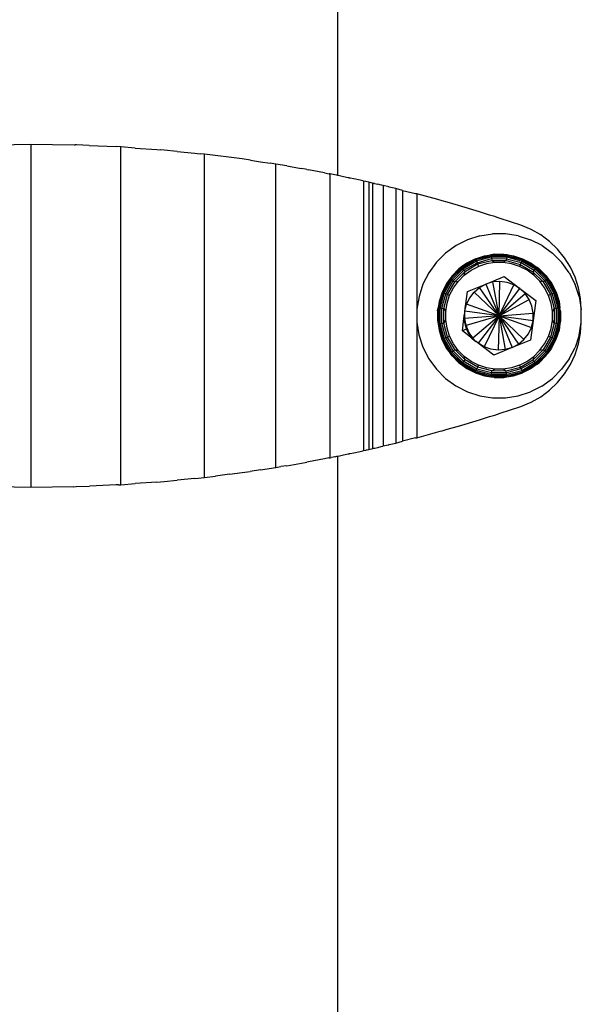
# Model space of a CAD drawing. Units: metres. Extents: x -5.7 to 4.8, y -4.7 to 12.8.
# Drawn here: x -2.2 to -2.1, y 9.1 to 9.3 of the extents above; entities that cross this region are included whole.
import ezdxf

# ---------------------------------------------------------------- set-up
doc = ezdxf.new("R2010")
doc.units = ezdxf.units.M

msp = doc.modelspace()

# ---------------------------------------------------------------- linework, layer by layer
for p, q in [((-2.18371, 9.23255), (-2.18371, 9.63713)), ((-2.2349, 9.23701), (-2.22859, 9.2371)), ((-2.22859, 9.2371), (-2.22225, 9.23701)), ((-2.22859, 9.2371), (-2.22859, 9.18701)), ((-2.22225, 9.23701), (-2.22208, 9.237)), ((-2.22192, 9.237), (-2.22208, 9.237)), ((-2.22005, 9.23691), (-2.22192, 9.237)), ((-2.22005, 9.23691), (-2.2161, 9.23675)), ((-2.21541, 9.23671), (-2.2161, 9.23675)), ((-2.21542, 9.1874), (-2.21541, 9.23671)), ((-2.21333, 9.23655), (-2.21541, 9.23671)), ((-2.21333, 9.23655), (-2.21016, 9.23633)), ((-2.21016, 9.23633), (-2.20959, 9.23628)), ((-2.2091, 9.23624), (-2.20959, 9.23628)), ((-2.20718, 9.23605), (-2.2091, 9.23624)), ((-2.20718, 9.23605), (-2.20461, 9.2358)), ((-2.20461, 9.2358), (-2.20383, 9.23571)), ((-2.20319, 9.23564), (-2.20383, 9.23571)), ((-2.2032, 9.18846), (-2.20319, 9.23564)), ((-2.1977, 9.23495), (-2.20319, 9.23564)), ((-2.19649, 9.23476), (-2.1977, 9.23495)), ((-2.19649, 9.23476), (-2.195, 9.23455)), ((-2.195, 9.23455), (-2.19361, 9.23432)), ((-2.19277, 9.2342), (-2.19361, 9.23432)), ((-2.19277, 9.1899), (-2.19277, 9.2342)), ((-2.19116, 9.23393), (-2.19277, 9.2342)), ((-2.19116, 9.23393), (-2.18908, 9.23356)), ((-2.18847, 9.23345), (-2.18908, 9.23356)), ((-2.18826, 9.23341), (-2.18847, 9.23345)), ((-2.18826, 9.23341), (-2.18801, 9.23337)), ((-2.18567, 9.23292), (-2.18801, 9.23337)), ((-2.18567, 9.23292), (-2.18501, 9.23279)), ((-2.18485, 9.23276), (-2.18501, 9.23279)), ((-2.18485, 9.19134), (-2.18485, 9.23276)), ((-2.18466, 9.23272), (-2.18485, 9.23276)), ((-2.18417, 9.23262), (-2.18466, 9.23272)), ((-2.18389, 9.23257), (-2.18417, 9.23262)), ((-2.18371, 9.23255), (-2.18389, 9.23257)), ((-2.18347, 9.23248), (-2.18371, 9.23255)), ((-2.1829, 9.23236), (-2.18347, 9.23248)), ((-2.18221, 9.23221), (-2.1829, 9.23236)), ((-2.18205, 9.23218), (-2.18221, 9.23221)), ((-2.18202, 9.23217), (-2.18205, 9.23218)), ((-2.18194, 9.23216), (-2.18202, 9.23217)), ((-2.1814, 9.23204), (-2.18194, 9.23216)), ((-2.18049, 9.23184), (-2.1814, 9.23204)), ((-2.1801, 9.23176), (-2.18049, 9.23184)), ((-2.17998, 9.23173), (-2.1801, 9.23176)), ((-2.17965, 9.23165), (-2.17998, 9.23173)), ((-2.17998, 9.23173), (-2.17998, 9.19237)), ((-2.17919, 9.23155), (-2.17965, 9.23165)), ((-2.17864, 9.23142), (-2.17919, 9.23155)), ((-2.17919, 9.23155), (-2.17919, 9.19255)), ((-2.17864, 9.23142), (-2.1786, 9.23141)), ((-2.1786, 9.23141), (-2.1785, 9.23139)), ((-2.1786, 9.19269), (-2.1786, 9.23141)), ((-2.17845, 9.23138), (-2.1785, 9.23139)), ((-2.17837, 9.23136), (-2.17845, 9.23138)), ((-2.17837, 9.23136), (-2.1779, 9.23125)), ((-2.17737, 9.23113), (-2.1779, 9.23125)), ((-2.1771, 9.23106), (-2.17737, 9.23113)), ((-2.1771, 9.23106), (-2.1771, 9.19305)), ((-2.1763, 9.23087), (-2.1771, 9.23106)), ((-2.1763, 9.23087), (-2.17622, 9.23085)), ((-2.17528, 9.23062), (-2.17622, 9.23085)), ((-2.17428, 9.23036), (-2.17528, 9.23062)), ((-2.17528, 9.23062), (-2.17528, 9.19348)), ((-2.17428, 9.23036), (-2.17428, 9.19374)), ((-2.17428, 9.23036), (-2.17237, 9.22989)), ((-2.17234, 9.22988), (-2.17237, 9.22989)), ((-2.17221, 9.22984), (-2.17234, 9.22988)), ((-2.16914, 9.22902), (-2.17221, 9.22984)), ((-2.17221, 9.22984), (-2.17217, 9.21301)), ((-2.1685, 9.22884), (-2.16914, 9.22902)), ((-2.16776, 9.22862), (-2.1685, 9.22884)), ((-2.16608, 9.22815), (-2.16776, 9.22862)), ((-2.16304, 9.22723), (-2.16608, 9.22815)), ((-2.16156, 9.22677), (-2.16304, 9.22723)), ((-2.16081, 9.22653), (-2.16156, 9.22677)), ((-2.16047, 9.22642), (-2.16081, 9.22653)), ((-2.16001, 9.22628), (-2.16047, 9.22642)), ((-2.157, 9.22528), (-2.16001, 9.22628)), ((-2.1555, 9.22466), (-2.157, 9.22528)), ((-2.15409, 9.22387), (-2.1555, 9.22466)), ((-2.16477, 9.22316), (-2.16646, 9.22231)), ((-2.16298, 9.22374), (-2.16477, 9.22316)), ((-2.16298, 9.22374), (-2.16112, 9.22404)), ((-2.15923, 9.22404), (-2.16112, 9.22404)), ((-2.15737, 9.22374), (-2.15923, 9.22404)), ((-2.15737, 9.22374), (-2.15557, 9.22315)), ((-2.15389, 9.2223), (-2.15557, 9.22315)), ((-2.15279, 9.22291), (-2.15409, 9.22387)), ((-2.16646, 9.22231), (-2.16798, 9.2212)), ((-2.15389, 9.2223), (-2.15237, 9.22119)), ((-2.15162, 9.22179), (-2.15279, 9.22291)), ((-2.1506, 9.22053), (-2.15162, 9.22179)), ((-2.16798, 9.2212), (-2.16932, 9.21987)), ((-2.16564, 9.21918), (-2.1636, 9.22033)), ((-2.16557, 9.21908), (-2.16358, 9.22026)), ((-2.16363, 9.22038), (-2.16489, 9.21974)), ((-2.16363, 9.22038), (-2.16228, 9.22082)), ((-2.1636, 9.22033), (-2.16363, 9.22038)), ((-2.16135, 9.22095), (-2.1636, 9.22033)), ((-2.16358, 9.22026), (-2.1636, 9.22033)), ((-2.16358, 9.22026), (-2.16133, 9.22083)), ((-2.16358, 9.22026), (-2.16349, 9.22006)), ((-2.16349, 9.22006), (-2.16131, 9.22064)), ((-2.16338, 9.21978), (-2.16127, 9.2204)), ((-2.16228, 9.22082), (-2.16135, 9.22095)), ((-2.16088, 9.22104), (-2.16135, 9.22095)), ((-2.159, 9.22095), (-2.16135, 9.22095)), ((-2.16135, 9.22095), (-2.16133, 9.22083)), ((-2.16133, 9.22083), (-2.15902, 9.22083)), ((-2.16133, 9.22083), (-2.16131, 9.22064)), ((-2.16131, 9.22064), (-2.15904, 9.22064)), ((-2.16131, 9.22064), (-2.16127, 9.2204)), ((-2.16127, 9.2204), (-2.15908, 9.22039)), ((-2.16127, 9.2204), (-2.16124, 9.22011)), ((-2.16088, 9.22104), (-2.15947, 9.22104)), ((-2.15947, 9.22104), (-2.159, 9.22095)), ((-2.15908, 9.22039), (-2.15912, 9.22011)), ((-2.15904, 9.22064), (-2.15908, 9.22039)), ((-2.15908, 9.22039), (-2.15696, 9.21982)), ((-2.15902, 9.22083), (-2.15904, 9.22064)), ((-2.15904, 9.22064), (-2.15686, 9.22005)), ((-2.159, 9.22095), (-2.15902, 9.22083)), ((-2.15902, 9.22083), (-2.15679, 9.22023)), ((-2.15674, 9.22034), (-2.159, 9.22095)), ((-2.159, 9.22095), (-2.15807, 9.22082)), ((-2.15807, 9.22082), (-2.15673, 9.22038)), ((-2.15679, 9.22023), (-2.15686, 9.22005)), ((-2.15674, 9.22034), (-2.15679, 9.22023)), ((-2.15679, 9.22023), (-2.15479, 9.21907)), ((-2.15673, 9.22038), (-2.15674, 9.22034)), ((-2.15471, 9.21917), (-2.15674, 9.22034)), ((-2.15673, 9.22038), (-2.15547, 9.21974)), ((-2.15103, 9.21985), (-2.15237, 9.22119)), ((-2.14974, 9.21916), (-2.1506, 9.22053)), ((-2.16932, 9.21987), (-2.17043, 9.21834)), ((-2.16564, 9.21918), (-2.1673, 9.21752)), ((-2.1672, 9.21745), (-2.16557, 9.21908)), ((-2.16705, 9.21733), (-2.16545, 9.21893)), ((-2.16603, 9.21891), (-2.16703, 9.21791)), ((-2.16686, 9.21718), (-2.1653, 9.21873)), ((-2.16564, 9.21918), (-2.16603, 9.21891)), ((-2.16489, 9.21974), (-2.16564, 9.21918)), ((-2.16557, 9.21908), (-2.16564, 9.21918)), ((-2.16545, 9.21893), (-2.16557, 9.21908)), ((-2.16545, 9.21893), (-2.16349, 9.22006)), ((-2.1653, 9.21873), (-2.16545, 9.21893)), ((-2.1653, 9.21873), (-2.16338, 9.21978)), ((-2.16512, 9.2185), (-2.1653, 9.21873)), ((-2.16525, 9.218), (-2.16426, 9.21872)), ((-2.16512, 9.2185), (-2.16331, 9.21962)), ((-2.16426, 9.21872), (-2.16317, 9.21927)), ((-2.16349, 9.22006), (-2.16338, 9.21978)), ((-2.16331, 9.21962), (-2.16338, 9.21978)), ((-2.16331, 9.21962), (-2.16124, 9.22011)), ((-2.16331, 9.21962), (-2.16317, 9.21927)), ((-2.162, 9.21965), (-2.16317, 9.21927)), ((-2.16079, 9.21984), (-2.162, 9.21965)), ((-2.16124, 9.22011), (-2.15912, 9.22011)), ((-2.16124, 9.22011), (-2.16079, 9.21984)), ((-2.15956, 9.21984), (-2.16079, 9.21984)), ((-2.15912, 9.22011), (-2.15956, 9.21984)), ((-2.15835, 9.21965), (-2.15956, 9.21984)), ((-2.15912, 9.22011), (-2.15707, 9.21956)), ((-2.15719, 9.21927), (-2.15835, 9.21965)), ((-2.15707, 9.21956), (-2.15719, 9.21927)), ((-2.15609, 9.21871), (-2.15719, 9.21927)), ((-2.15696, 9.21982), (-2.15707, 9.21956)), ((-2.15707, 9.21956), (-2.15523, 9.21849)), ((-2.15686, 9.22005), (-2.15696, 9.21982)), ((-2.15696, 9.21982), (-2.15505, 9.21872)), ((-2.15686, 9.22005), (-2.1549, 9.21892)), ((-2.1551, 9.21799), (-2.15609, 9.21871)), ((-2.15547, 9.21974), (-2.15471, 9.21917)), ((-2.15505, 9.21872), (-2.15523, 9.21849)), ((-2.1549, 9.21892), (-2.15505, 9.21872)), ((-2.15505, 9.21872), (-2.1535, 9.21717)), ((-2.15479, 9.21907), (-2.1549, 9.21892)), ((-2.1549, 9.21892), (-2.1533, 9.21732)), ((-2.15471, 9.21917), (-2.15479, 9.21907)), ((-2.15479, 9.21907), (-2.15315, 9.21744)), ((-2.15306, 9.21751), (-2.15471, 9.21917)), ((-2.15432, 9.2189), (-2.15471, 9.21917)), ((-2.15432, 9.2189), (-2.15332, 9.2179)), ((-2.14993, 9.21832), (-2.15103, 9.21985)), ((-2.14906, 9.21769), (-2.14974, 9.21916)), ((-2.17043, 9.21834), (-2.17129, 9.21666)), ((-2.1673, 9.21752), (-2.16847, 9.21549)), ((-2.16836, 9.21545), (-2.1672, 9.21745)), ((-2.16819, 9.21537), (-2.16705, 9.21733)), ((-2.1673, 9.21752), (-2.16787, 9.21677)), ((-2.16703, 9.21791), (-2.1673, 9.21752)), ((-2.1673, 9.21752), (-2.1672, 9.21745)), ((-2.1672, 9.21745), (-2.16705, 9.21733)), ((-2.16705, 9.21733), (-2.16686, 9.21718)), ((-2.16663, 9.217), (-2.16512, 9.2185)), ((-2.16612, 9.21713), (-2.16525, 9.218)), ((-2.16525, 9.218), (-2.16512, 9.2185)), ((-2.1621, 9.21669), (-2.15942, 9.2178)), ((-2.15942, 9.2178), (-2.15712, 9.21603)), ((-2.15523, 9.21849), (-2.15373, 9.21699)), ((-2.15523, 9.21849), (-2.1551, 9.21799)), ((-2.15424, 9.21712), (-2.1551, 9.21799)), ((-2.1533, 9.21732), (-2.1535, 9.21717)), ((-2.15332, 9.2179), (-2.15306, 9.21751)), ((-2.15315, 9.21744), (-2.1533, 9.21732)), ((-2.1533, 9.21732), (-2.15218, 9.21536)), ((-2.15306, 9.21751), (-2.15315, 9.21744)), ((-2.15315, 9.21744), (-2.152, 9.21543)), ((-2.15189, 9.21548), (-2.15306, 9.21751)), ((-2.15306, 9.21751), (-2.15249, 9.21676)), ((-2.14993, 9.21832), (-2.14907, 9.21664)), ((-2.14856, 9.21615), (-2.14906, 9.21769)), ((-2.17129, 9.21666), (-2.17187, 9.21487)), ((-2.16787, 9.21677), (-2.16851, 9.21551)), ((-2.16796, 9.21528), (-2.16686, 9.21718)), ((-2.16769, 9.21517), (-2.16663, 9.217)), ((-2.1674, 9.21505), (-2.16684, 9.21614)), ((-2.16686, 9.21718), (-2.16663, 9.217)), ((-2.16684, 9.21614), (-2.16612, 9.21713)), ((-2.16663, 9.217), (-2.16612, 9.21713)), ((-2.16478, 9.21559), (-2.1621, 9.21669)), ((-2.16382, 9.21551), (-2.16302, 9.21619)), ((-2.16302, 9.21619), (-2.1621, 9.21669)), ((-2.16018, 9.21205), (-2.16302, 9.21619)), ((-2.16109, 9.21699), (-2.1621, 9.21669)), ((-2.1621, 9.21669), (-2.16018, 9.21205)), ((-2.16005, 9.21707), (-2.16109, 9.21699)), ((-2.16018, 9.21205), (-2.16109, 9.21699)), ((-2.16018, 9.21205), (-2.16005, 9.21707)), ((-2.16018, 9.21205), (-2.15802, 9.21658)), ((-2.16018, 9.21205), (-2.15712, 9.21603)), ((-2.15901, 9.21693), (-2.16005, 9.21707)), ((-2.15802, 9.21658), (-2.15901, 9.21693)), ((-2.15712, 9.21603), (-2.15802, 9.21658)), ((-2.15636, 9.21531), (-2.15712, 9.21603)), ((-2.15712, 9.21603), (-2.15482, 9.21427)), ((-2.15352, 9.21613), (-2.15424, 9.21712)), ((-2.15373, 9.21699), (-2.15424, 9.21712)), ((-2.1535, 9.21717), (-2.15373, 9.21699)), ((-2.15373, 9.21699), (-2.15267, 9.21515)), ((-2.15296, 9.21504), (-2.15352, 9.21613)), ((-2.1535, 9.21717), (-2.15241, 9.21527)), ((-2.15249, 9.21676), (-2.15185, 9.21549)), ((-2.14849, 9.21485), (-2.14907, 9.21664)), ((-2.14826, 9.21456), (-2.14856, 9.21615)), ((-2.17187, 9.21487), (-2.17217, 9.21301)), ((-2.16847, 9.21549), (-2.16908, 9.21323)), ((-2.16896, 9.21322), (-2.16836, 9.21545)), ((-2.16851, 9.21551), (-2.16895, 9.21416)), ((-2.16877, 9.21319), (-2.16819, 9.21537)), ((-2.16853, 9.21316), (-2.16796, 9.21528)), ((-2.16851, 9.21551), (-2.16847, 9.21549)), ((-2.16847, 9.21549), (-2.16836, 9.21545)), ((-2.16836, 9.21545), (-2.16819, 9.21537)), ((-2.16824, 9.21312), (-2.16769, 9.21517)), ((-2.16819, 9.21537), (-2.16796, 9.21528)), ((-2.16796, 9.21528), (-2.16769, 9.21517)), ((-2.16778, 9.21388), (-2.1674, 9.21505)), ((-2.16769, 9.21517), (-2.1674, 9.21505)), ((-2.16516, 9.21271), (-2.16478, 9.21559)), ((-2.16492, 9.21373), (-2.16446, 9.21468)), ((-2.16446, 9.21468), (-2.16382, 9.21551)), ((-2.16018, 9.21205), (-2.16382, 9.21551)), ((-2.16018, 9.21205), (-2.15636, 9.21531)), ((-2.16018, 9.21205), (-2.15577, 9.21444)), ((-2.15577, 9.21444), (-2.15636, 9.21531)), ((-2.15537, 9.21347), (-2.15577, 9.21444)), ((-2.15267, 9.21515), (-2.15296, 9.21504)), ((-2.15258, 9.21387), (-2.15296, 9.21504)), ((-2.15241, 9.21527), (-2.15267, 9.21515)), ((-2.15267, 9.21515), (-2.15213, 9.21311)), ((-2.15218, 9.21536), (-2.15241, 9.21527)), ((-2.15241, 9.21527), (-2.15184, 9.21314)), ((-2.152, 9.21543), (-2.15218, 9.21536)), ((-2.15218, 9.21536), (-2.15159, 9.21317)), ((-2.15189, 9.21548), (-2.152, 9.21543)), ((-2.152, 9.21543), (-2.1514, 9.2132)), ((-2.15185, 9.21549), (-2.15189, 9.21548)), ((-2.15128, 9.21322), (-2.15189, 9.21548)), ((-2.15185, 9.21549), (-2.15141, 9.21415)), ((-2.14849, 9.21485), (-2.1482, 9.21298)), ((-2.1482, 9.21298), (-2.14826, 9.21456)), ((-2.17217, 9.21301), (-2.17217, 9.21112)), ((-2.16917, 9.21277), (-2.16908, 9.21323)), ((-2.16895, 9.21416), (-2.16908, 9.21323)), ((-2.16908, 9.21323), (-2.16896, 9.21322)), ((-2.16908, 9.21323), (-2.16908, 9.21089)), ((-2.16896, 9.2109), (-2.16896, 9.21322)), ((-2.16896, 9.21322), (-2.16877, 9.21319)), ((-2.16877, 9.21093), (-2.16877, 9.21319)), ((-2.16877, 9.21319), (-2.16853, 9.21316)), ((-2.16853, 9.21096), (-2.16853, 9.21316)), ((-2.16853, 9.21316), (-2.16824, 9.21312)), ((-2.16824, 9.211), (-2.16824, 9.21312)), ((-2.16824, 9.21312), (-2.16797, 9.21267)), ((-2.16797, 9.21267), (-2.16778, 9.21388)), ((-2.16516, 9.21271), (-2.16492, 9.21373)), ((-2.16018, 9.21205), (-2.16492, 9.21373)), ((-2.15518, 9.21244), (-2.15537, 9.21347)), ((-2.15482, 9.21427), (-2.15521, 9.21139)), ((-2.15239, 9.21266), (-2.15258, 9.21387)), ((-2.15213, 9.21311), (-2.15239, 9.21266)), ((-2.15184, 9.21314), (-2.15213, 9.21311)), ((-2.15213, 9.21311), (-2.15213, 9.21098)), ((-2.15159, 9.21317), (-2.15184, 9.21314)), ((-2.15184, 9.21314), (-2.15184, 9.21095)), ((-2.1514, 9.2132), (-2.15159, 9.21317)), ((-2.15159, 9.21317), (-2.15159, 9.21091)), ((-2.15141, 9.21415), (-2.15128, 9.21322)), ((-2.15128, 9.21322), (-2.1514, 9.2132)), ((-2.1514, 9.2132), (-2.1514, 9.21089)), ((-2.15129, 9.21087), (-2.15128, 9.21322)), ((-2.15119, 9.21275), (-2.15128, 9.21322)), ((-2.14816, 9.21295), (-2.1482, 9.21298)), ((-2.14816, 9.21116), (-2.14816, 9.21295)), ((-2.16917, 9.21277), (-2.16917, 9.21135)), ((-2.16797, 9.21145), (-2.16797, 9.21267)), ((-2.16554, 9.20984), (-2.1653, 9.21165)), ((-2.1653, 9.21165), (-2.16521, 9.21232)), ((-2.16521, 9.21166), (-2.1653, 9.21165)), ((-2.16515, 9.21086), (-2.1653, 9.21165)), ((-2.16517, 9.21238), (-2.16521, 9.21236)), ((-2.16521, 9.21232), (-2.16517, 9.21238)), ((-2.16521, 9.21232), (-2.16521, 9.21166)), ((-2.16018, 9.21205), (-2.16521, 9.21166)), ((-2.16521, 9.21166), (-2.16509, 9.21088)), ((-2.16517, 9.21238), (-2.16516, 9.21271)), ((-2.16018, 9.21205), (-2.16516, 9.21271)), ((-2.16018, 9.21205), (-2.165, 9.21063)), ((-2.16018, 9.21205), (-2.16402, 9.20878)), ((-2.16018, 9.21205), (-2.16324, 9.20807)), ((-2.16018, 9.21205), (-2.16235, 9.20752)), ((-2.16018, 9.21205), (-2.16032, 9.20703)), ((-2.16018, 9.21205), (-2.15518, 9.21244)), ((-2.16018, 9.21205), (-2.15521, 9.21139)), ((-2.16018, 9.21205), (-2.15545, 9.21037)), ((-2.16018, 9.21205), (-2.15654, 9.20859)), ((-2.16018, 9.21205), (-2.15734, 9.20791)), ((-2.16018, 9.21205), (-2.15827, 9.20741)), ((-2.16018, 9.21205), (-2.15927, 9.20711)), ((-2.15521, 9.21139), (-2.15518, 9.21244)), ((-2.15239, 9.21143), (-2.15239, 9.21266)), ((-2.15119, 9.21275), (-2.1512, 9.21134)), ((-2.17217, 9.21112), (-2.17221, 9.19426)), ((-2.17217, 9.21112), (-2.17188, 9.20926)), ((-2.16917, 9.21135), (-2.16908, 9.21089)), ((-2.16908, 9.21089), (-2.16896, 9.2109)), ((-2.16908, 9.21089), (-2.16848, 9.20862)), ((-2.16908, 9.21089), (-2.16895, 9.20995)), ((-2.16896, 9.2109), (-2.16877, 9.21093)), ((-2.16837, 9.20867), (-2.16896, 9.2109)), ((-2.16877, 9.21093), (-2.16853, 9.21096)), ((-2.16819, 9.20874), (-2.16877, 9.21093)), ((-2.16853, 9.21096), (-2.16824, 9.211)), ((-2.16796, 9.20884), (-2.16853, 9.21096)), ((-2.16824, 9.211), (-2.16797, 9.21145)), ((-2.16769, 9.20895), (-2.16824, 9.211)), ((-2.16778, 9.21023), (-2.16797, 9.21145)), ((-2.16741, 9.20907), (-2.16778, 9.21023)), ((-2.16491, 9.2101), (-2.16554, 9.20984)), ((-2.16491, 9.2101), (-2.16515, 9.21086)), ((-2.16509, 9.21088), (-2.165, 9.21063)), ((-2.165, 9.21063), (-2.16485, 9.21013)), ((-2.16481, 9.21014), (-2.165, 9.21063)), ((-2.16485, 9.21013), (-2.16491, 9.2101)), ((-2.16454, 9.20939), (-2.16491, 9.2101)), ((-2.16485, 9.21013), (-2.16481, 9.21014)), ((-2.16485, 9.21013), (-2.1646, 9.20966)), ((-2.1646, 9.20966), (-2.16481, 9.21014)), ((-2.1559, 9.20942), (-2.15545, 9.21037)), ((-2.15521, 9.21139), (-2.15559, 9.20852)), ((-2.15545, 9.21037), (-2.15521, 9.21139)), ((-2.15297, 9.20905), (-2.15259, 9.21022)), ((-2.15213, 9.21098), (-2.15268, 9.20894)), ((-2.15259, 9.21022), (-2.15239, 9.21143)), ((-2.15184, 9.21095), (-2.15241, 9.20882)), ((-2.15213, 9.21098), (-2.15239, 9.21143)), ((-2.15159, 9.21091), (-2.15218, 9.20873)), ((-2.15184, 9.21095), (-2.15213, 9.21098)), ((-2.1514, 9.21089), (-2.15201, 9.20866)), ((-2.15189, 9.20861), (-2.15129, 9.21087)), ((-2.15159, 9.21091), (-2.15184, 9.21095)), ((-2.1514, 9.21089), (-2.15159, 9.21091)), ((-2.15129, 9.21087), (-2.15142, 9.20994)), ((-2.15129, 9.21087), (-2.1514, 9.21089)), ((-2.1512, 9.21134), (-2.15129, 9.21087)), ((-2.1485, 9.20923), (-2.1482, 9.2111)), ((-2.14826, 9.20954), (-2.1482, 9.2111)), ((-2.1482, 9.2111), (-2.14816, 9.21116)), ((-2.17188, 9.20926), (-2.17129, 9.20746)), ((-2.16895, 9.20995), (-2.16852, 9.20861)), ((-2.16848, 9.20862), (-2.16837, 9.20867)), ((-2.16837, 9.20867), (-2.16819, 9.20874)), ((-2.16721, 9.20667), (-2.16837, 9.20867)), ((-2.16819, 9.20874), (-2.16796, 9.20884)), ((-2.16706, 9.20678), (-2.16819, 9.20874)), ((-2.16796, 9.20884), (-2.16769, 9.20895)), ((-2.16686, 9.20693), (-2.16796, 9.20884)), ((-2.16769, 9.20895), (-2.16741, 9.20907)), ((-2.16663, 9.20711), (-2.16769, 9.20895)), ((-2.16685, 9.20797), (-2.16741, 9.20907)), ((-2.16409, 9.20872), (-2.16554, 9.20984)), ((-2.1646, 9.20966), (-2.16449, 9.20942)), ((-2.16409, 9.20872), (-2.16454, 9.20939)), ((-2.16449, 9.20942), (-2.16402, 9.20878)), ((-2.16402, 9.20878), (-2.16409, 9.20872)), ((-2.16409, 9.20872), (-2.16355, 9.20831)), ((-2.16402, 9.20878), (-2.16355, 9.20831)), ((-2.15654, 9.20859), (-2.1559, 9.20942)), ((-2.15268, 9.20894), (-2.15374, 9.2071)), ((-2.15352, 9.20796), (-2.15297, 9.20905)), ((-2.15241, 9.20882), (-2.15351, 9.20692)), ((-2.15218, 9.20873), (-2.15331, 9.20677)), ((-2.15201, 9.20866), (-2.15316, 9.20665)), ((-2.15268, 9.20894), (-2.15297, 9.20905)), ((-2.15241, 9.20882), (-2.15268, 9.20894)), ((-2.15218, 9.20873), (-2.15241, 9.20882)), ((-2.15201, 9.20866), (-2.15218, 9.20873)), ((-2.15189, 9.20861), (-2.15201, 9.20866)), ((-2.15142, 9.20994), (-2.15186, 9.20859)), ((-2.1485, 9.20923), (-2.14908, 9.20744)), ((-2.14856, 9.20795), (-2.14826, 9.20954)), ((-2.17129, 9.20746), (-2.17044, 9.20578)), ((-2.16852, 9.20861), (-2.16848, 9.20862)), ((-2.16852, 9.20861), (-2.16788, 9.20735)), ((-2.16848, 9.20862), (-2.16731, 9.20659)), ((-2.16788, 9.20735), (-2.16731, 9.20659)), ((-2.16613, 9.20698), (-2.16685, 9.20797)), ((-2.16352, 9.20829), (-2.16355, 9.20831)), ((-2.16352, 9.20829), (-2.16349, 9.2083)), ((-2.16324, 9.20807), (-2.16352, 9.20829)), ((-2.16095, 9.2063), (-2.16324, 9.20807)), ((-2.16235, 9.20752), (-2.16324, 9.20807)), ((-2.16136, 9.20717), (-2.16235, 9.20752)), ((-2.15827, 9.20741), (-2.16095, 9.2063)), ((-2.15827, 9.20741), (-2.15927, 9.20711)), ((-2.15559, 9.20852), (-2.15827, 9.20741)), ((-2.15827, 9.20741), (-2.15734, 9.20791)), ((-2.15734, 9.20791), (-2.15654, 9.20859)), ((-2.15425, 9.20697), (-2.15352, 9.20796)), ((-2.15307, 9.20658), (-2.15189, 9.20861)), ((-2.1525, 9.20733), (-2.15307, 9.20658)), ((-2.15186, 9.20859), (-2.1525, 9.20733)), ((-2.15186, 9.20859), (-2.15189, 9.20861)), ((-2.14994, 9.20576), (-2.14908, 9.20744)), ((-2.14906, 9.20641), (-2.14856, 9.20795)), ((-2.17044, 9.20578), (-2.16933, 9.20425)), ((-2.16731, 9.20659), (-2.16721, 9.20667)), ((-2.16704, 9.2062), (-2.16731, 9.20659)), ((-2.16731, 9.20659), (-2.16565, 9.20494)), ((-2.16721, 9.20667), (-2.16706, 9.20678)), ((-2.16558, 9.20503), (-2.16721, 9.20667)), ((-2.16706, 9.20678), (-2.16686, 9.20693)), ((-2.16546, 9.20518), (-2.16706, 9.20678)), ((-2.16704, 9.2062), (-2.16605, 9.2052)), ((-2.16686, 9.20693), (-2.16663, 9.20711)), ((-2.16531, 9.20538), (-2.16686, 9.20693)), ((-2.16514, 9.20561), (-2.16663, 9.20711)), ((-2.16663, 9.20711), (-2.16613, 9.20698)), ((-2.16526, 9.20611), (-2.16613, 9.20698)), ((-2.16514, 9.20561), (-2.16526, 9.20611)), ((-2.16427, 9.20539), (-2.16526, 9.20611)), ((-2.16032, 9.20703), (-2.16136, 9.20717)), ((-2.15927, 9.20711), (-2.16032, 9.20703)), ((-2.15611, 9.20539), (-2.15511, 9.20611)), ((-2.15374, 9.2071), (-2.15524, 9.2056)), ((-2.15511, 9.20611), (-2.15524, 9.2056)), ((-2.15511, 9.20611), (-2.15425, 9.20697)), ((-2.15351, 9.20692), (-2.15507, 9.20537)), ((-2.15331, 9.20677), (-2.15492, 9.20517)), ((-2.15316, 9.20665), (-2.1548, 9.20502)), ((-2.15473, 9.20493), (-2.15307, 9.20658)), ((-2.15333, 9.20619), (-2.15433, 9.20519)), ((-2.15374, 9.2071), (-2.15425, 9.20697)), ((-2.15351, 9.20692), (-2.15374, 9.2071)), ((-2.15331, 9.20677), (-2.15351, 9.20692)), ((-2.15333, 9.20619), (-2.15307, 9.20658)), ((-2.15316, 9.20665), (-2.15331, 9.20677)), ((-2.15307, 9.20658), (-2.15316, 9.20665)), ((-2.14994, 9.20576), (-2.15105, 9.20424)), ((-2.14974, 9.20494), (-2.14906, 9.20641)), ((-2.16605, 9.2052), (-2.16565, 9.20494)), ((-2.16565, 9.20494), (-2.16558, 9.20503)), ((-2.16565, 9.20494), (-2.16363, 9.20376)), ((-2.16565, 9.20494), (-2.1649, 9.20437)), ((-2.16558, 9.20503), (-2.16546, 9.20518)), ((-2.16358, 9.20387), (-2.16558, 9.20503)), ((-2.16546, 9.20518), (-2.16531, 9.20538)), ((-2.16351, 9.20405), (-2.16546, 9.20518)), ((-2.16531, 9.20538), (-2.16514, 9.20561)), ((-2.16341, 9.20428), (-2.16531, 9.20538)), ((-2.1633, 9.20455), (-2.16514, 9.20561)), ((-2.1649, 9.20437), (-2.16364, 9.20372)), ((-2.16318, 9.20484), (-2.16427, 9.20539)), ((-2.16341, 9.20428), (-2.1633, 9.20455)), ((-2.1633, 9.20455), (-2.16318, 9.20484)), ((-2.16125, 9.204), (-2.1633, 9.20455)), ((-2.16201, 9.20446), (-2.16318, 9.20484)), ((-2.1608, 9.20426), (-2.16201, 9.20446)), ((-2.15837, 9.20445), (-2.15958, 9.20426)), ((-2.15706, 9.20449), (-2.15913, 9.20399)), ((-2.15699, 9.20433), (-2.15909, 9.20371)), ((-2.1572, 9.20483), (-2.15837, 9.20445)), ((-2.1572, 9.20483), (-2.15611, 9.20539)), ((-2.1572, 9.20483), (-2.15706, 9.20449)), ((-2.15524, 9.2056), (-2.15706, 9.20449)), ((-2.15699, 9.20433), (-2.15706, 9.20449)), ((-2.15507, 9.20537), (-2.15699, 9.20433)), ((-2.15699, 9.20433), (-2.15687, 9.20404)), ((-2.15492, 9.20517), (-2.15687, 9.20404)), ((-2.1548, 9.20502), (-2.15679, 9.20384)), ((-2.15473, 9.20493), (-2.15676, 9.20377)), ((-2.15548, 9.20436), (-2.15675, 9.20373)), ((-2.15473, 9.20493), (-2.15548, 9.20436)), ((-2.15524, 9.2056), (-2.15507, 9.20537)), ((-2.15507, 9.20537), (-2.15492, 9.20517)), ((-2.15492, 9.20517), (-2.1548, 9.20502)), ((-2.1548, 9.20502), (-2.15473, 9.20493)), ((-2.15473, 9.20493), (-2.15433, 9.20519)), ((-2.1506, 9.20357), (-2.14974, 9.20494)), ((-2.16933, 9.20425), (-2.168, 9.20292)), ((-2.168, 9.20292), (-2.16647, 9.20181)), ((-2.16364, 9.20372), (-2.16363, 9.20376)), ((-2.16364, 9.20372), (-2.1623, 9.20329)), ((-2.16363, 9.20376), (-2.16358, 9.20387)), ((-2.16363, 9.20376), (-2.16136, 9.20315)), ((-2.16358, 9.20387), (-2.16351, 9.20405)), ((-2.16135, 9.20327), (-2.16358, 9.20387)), ((-2.16351, 9.20405), (-2.16341, 9.20428)), ((-2.16132, 9.20346), (-2.16351, 9.20405)), ((-2.16129, 9.20371), (-2.16341, 9.20428)), ((-2.1623, 9.20329), (-2.16136, 9.20315)), ((-2.16136, 9.20315), (-2.16135, 9.20327)), ((-2.1609, 9.20306), (-2.16136, 9.20315)), ((-2.16136, 9.20315), (-2.15902, 9.20315)), ((-2.16135, 9.20327), (-2.16132, 9.20346)), ((-2.15904, 9.20327), (-2.16135, 9.20327)), ((-2.16132, 9.20346), (-2.16129, 9.20371)), ((-2.15906, 9.20346), (-2.16132, 9.20346)), ((-2.16129, 9.20371), (-2.16125, 9.204)), ((-2.15909, 9.20371), (-2.16129, 9.20371)), ((-2.16125, 9.204), (-2.1608, 9.20426)), ((-2.15913, 9.20399), (-2.16125, 9.204)), ((-2.1609, 9.20306), (-2.15948, 9.20306)), ((-2.15958, 9.20426), (-2.1608, 9.20426)), ((-2.15913, 9.20399), (-2.15958, 9.20426)), ((-2.15948, 9.20306), (-2.15902, 9.20315)), ((-2.15909, 9.20371), (-2.15913, 9.20399)), ((-2.15906, 9.20346), (-2.15909, 9.20371)), ((-2.15687, 9.20404), (-2.15906, 9.20346)), ((-2.15904, 9.20327), (-2.15906, 9.20346)), ((-2.15679, 9.20384), (-2.15904, 9.20327)), ((-2.15902, 9.20315), (-2.15904, 9.20327)), ((-2.15902, 9.20315), (-2.15676, 9.20377)), ((-2.15902, 9.20315), (-2.15809, 9.20328)), ((-2.15809, 9.20328), (-2.15675, 9.20373)), ((-2.15687, 9.20404), (-2.15679, 9.20384)), ((-2.15676, 9.20377), (-2.15679, 9.20384)), ((-2.15675, 9.20373), (-2.15676, 9.20377)), ((-2.15391, 9.2018), (-2.15238, 9.2029)), ((-2.15238, 9.2029), (-2.15105, 9.20424)), ((-2.15162, 9.20232), (-2.1506, 9.20357)), ((-2.16647, 9.20181), (-2.16479, 9.20095)), ((-2.15391, 9.2018), (-2.15559, 9.20094)), ((-2.15279, 9.2012), (-2.15162, 9.20232)), ((-2.16479, 9.20095), (-2.163, 9.20036)), ((-2.163, 9.20036), (-2.16114, 9.20007)), ((-2.16114, 9.20007), (-2.15925, 9.20007)), ((-2.15925, 9.20007), (-2.15739, 9.20036)), ((-2.15739, 9.20036), (-2.15559, 9.20094)), ((-2.1555, 9.19944), (-2.15409, 9.20023)), ((-2.15409, 9.20023), (-2.15279, 9.2012)), ((-2.16001, 9.19783), (-2.157, 9.19882)), ((-2.157, 9.19882), (-2.1555, 9.19944)), ((-2.16304, 9.19687), (-2.16156, 9.19734)), ((-2.16156, 9.19734), (-2.16081, 9.19757)), ((-2.16081, 9.19757), (-2.16001, 9.19783)), ((-2.16776, 9.19548), (-2.16608, 9.19596)), ((-2.16608, 9.19596), (-2.16304, 9.19687)), ((-2.17234, 9.19423), (-2.17221, 9.19426)), ((-2.17221, 9.19426), (-2.16914, 9.19509)), ((-2.16914, 9.19509), (-2.16877, 9.19519)), ((-2.16877, 9.19519), (-2.1685, 9.19526)), ((-2.1685, 9.19526), (-2.16776, 9.19548)), ((-2.17834, 9.19275), (-2.1779, 9.19285)), ((-2.1779, 9.19285), (-2.17738, 9.19297)), ((-2.17738, 9.19297), (-2.17716, 9.19303)), ((-2.1771, 9.19305), (-2.17716, 9.19303)), ((-2.1771, 9.19305), (-2.17638, 9.19321)), ((-2.17638, 9.19321), (-2.17627, 9.19324)), ((-2.17627, 9.19324), (-2.17622, 9.19325)), ((-2.17622, 9.19325), (-2.17528, 9.19348)), ((-2.17528, 9.19348), (-2.17428, 9.19374)), ((-2.17237, 9.19422), (-2.17428, 9.19374)), ((-2.17237, 9.19422), (-2.17234, 9.19423)), ((-2.18485, 9.19134), (-2.18466, 9.19138)), ((-2.18417, 9.19148), (-2.18466, 9.19138)), ((-2.18417, 9.19148), (-2.18389, 9.19154)), ((-2.18389, 9.19154), (-2.18371, 9.19158)), ((-2.18371, 9.19158), (-2.18347, 9.19162)), ((-2.18371, 8.51403), (-2.18371, 9.19158)), ((-2.18347, 9.19162), (-2.1829, 9.19174)), ((-2.1829, 9.19174), (-2.18221, 9.19189)), ((-2.18221, 9.19189), (-2.18205, 9.19192)), ((-2.18205, 9.19192), (-2.18202, 9.19193)), ((-2.18202, 9.19193), (-2.18194, 9.19195)), ((-2.18194, 9.19195), (-2.1814, 9.19206)), ((-2.1814, 9.19206), (-2.18049, 9.19226)), ((-2.18049, 9.19226), (-2.1801, 9.19235)), ((-2.1801, 9.19235), (-2.17998, 9.19237)), ((-2.17998, 9.19237), (-2.17965, 9.19245)), ((-2.17965, 9.19245), (-2.17954, 9.19247)), ((-2.17954, 9.19247), (-2.1795, 9.19248)), ((-2.1795, 9.19248), (-2.17945, 9.19249)), ((-2.17945, 9.19249), (-2.17919, 9.19255)), ((-2.17919, 9.19255), (-2.17862, 9.19268)), ((-2.17862, 9.19268), (-2.1786, 9.19269)), ((-2.1786, 9.19269), (-2.17851, 9.19271)), ((-2.17851, 9.19271), (-2.17846, 9.19272)), ((-2.17846, 9.19272), (-2.17834, 9.19275)), ((-2.19277, 9.1899), (-2.19204, 9.19003)), ((-2.19116, 9.19017), (-2.19204, 9.19003)), ((-2.19116, 9.19017), (-2.18848, 9.19065)), ((-2.18848, 9.19065), (-2.18827, 9.19069)), ((-2.18802, 9.19073), (-2.18827, 9.19069)), ((-2.18568, 9.19118), (-2.18802, 9.19073)), ((-2.18504, 9.19131), (-2.18568, 9.19118)), ((-2.18504, 9.19131), (-2.18485, 9.19134)), ((-2.2032, 9.18846), (-2.20159, 9.18866)), ((-2.19953, 9.18891), (-2.20159, 9.18866)), ((-2.19953, 9.18891), (-2.19771, 9.18916)), ((-2.19771, 9.18916), (-2.19651, 9.18934)), ((-2.19502, 9.18955), (-2.19651, 9.18934)), ((-2.19502, 9.18955), (-2.19277, 9.1899)), ((-2.22859, 9.18701), (-2.23495, 9.1871)), ((-2.22228, 9.1871), (-2.22859, 9.18701)), ((-2.22228, 9.1871), (-2.22193, 9.18711)), ((-2.22193, 9.18711), (-2.22001, 9.18719)), ((-2.21612, 9.18736), (-2.22001, 9.18719)), ((-2.21575, 9.18738), (-2.21612, 9.18736)), ((-2.21575, 9.18738), (-2.21542, 9.1874)), ((-2.21542, 9.1874), (-2.21334, 9.18755)), ((-2.21017, 9.18777), (-2.21334, 9.18755)), ((-2.21017, 9.18777), (-2.20911, 9.18786)), ((-2.20911, 9.18786), (-2.2072, 9.18805)), ((-2.20463, 9.1883), (-2.2072, 9.18805)), ((-2.20463, 9.1883), (-2.2032, 9.18846))]:
    msp.add_line(p, q)

doc.saveas('drawing.dxf')
